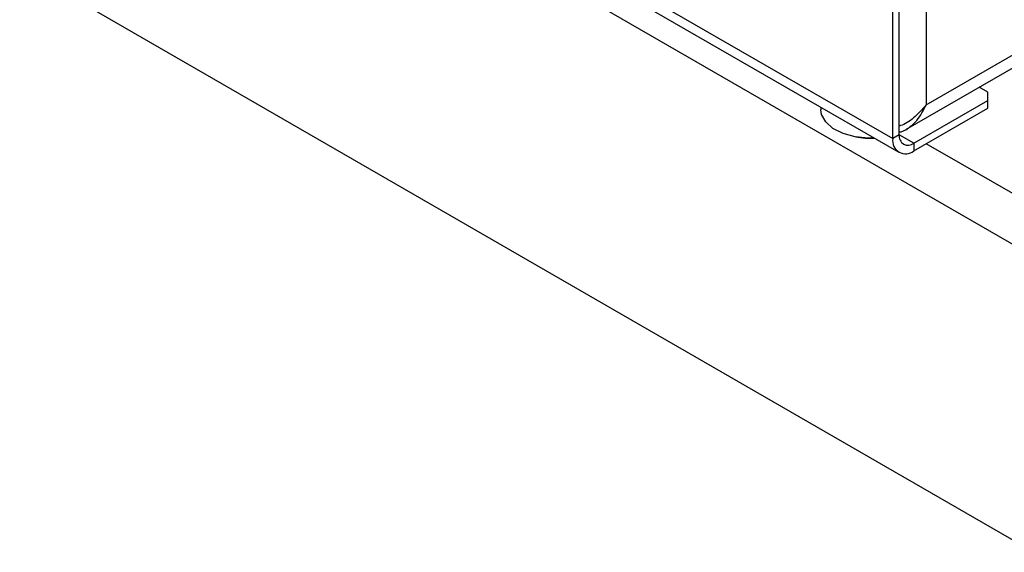
# Model space of a CAD drawing. Units: millimetres. Extents: x 5 to 415, y 5 to 292.
# Drawn here: x 319 to 331, y 161 to 167 of the extents above; entities that cross this region are included whole.
import ezdxf

# ---------------------------------------------------------------- set-up
doc = ezdxf.new("R2010")
doc.units = ezdxf.units.MM

msp = doc.modelspace()

# ---------------------------------------------------------------- linework, layer by layer
at = {"color": 7, "linetype": 'Continuous', "lineweight": 25}
for p, q in [((305.627, 179.01), (331.701, 163.957)), ((329.951, 178.257), (329.951, 166.05)), ((329.545, 165.642), (329.545, 176.176)), ((329.624, 165.688), (329.624, 176.222)), ((306.069, 175.182), (331.259, 160.64)), ((314.463, 174.226), (329.62, 165.476)), ((329.951, 166.05), (334.159, 168.479)), ((329.703, 165.75), (334.216, 168.356)), ((330.694, 166.203), (330.591, 166.262)), ((330.694, 166.101), (330.694, 166.203)), ((329.801, 165.586), (330.694, 166.101)), ((330.694, 166.009), (330.694, 166.101)), ((328.677, 166.02), (328.677, 165.99)), ((329.801, 165.494), (330.694, 166.009)), ((329.624, 165.688), (329.545, 165.642)), ((329.801, 165.586), (329.801, 165.494))]:
    msp.add_line(p, q, dxfattribs=at)
at = {"color": 8, "linetype": 'Continuous', "lineweight": 25}
for p, q in [((314.569, 174.287), (329.545, 165.642)), ((329.801, 165.586), (329.624, 165.688)), ((331.967, 164.417), (329.951, 165.58))]:
    msp.add_line(p, q, dxfattribs=at)
at = {"color": 7, "linetype": 'Continuous', "lineweight": 25, "flags": 128}
msp.add_lwpolyline([(329.321, 165.648), (329.25, 165.647), (329.091, 165.663), (328.945, 165.703), (328.823, 165.765), (328.735, 165.843), (328.686, 165.932), (328.677, 165.99)], dxfattribs=at)
at = {"color": 7, "linetype": 'Continuous', "lineweight": 25}
for centre, radius, start, end in [((329.271, 166.647), 1, 260.2098, 272.886), ((329.701, 165.616), 0.158, 170.786, 309.2033), ((329.732, 165.67), 0.109, 170.786, 309.2033)]:
    msp.add_arc(centre, radius, start, end, dxfattribs=at)
for points, knots in [([(329.951, 166.05), (329.902, 165.995), (329.813, 165.895), (329.691, 165.811), (329.629, 165.797), (329.624, 165.796)], [0, 0, 0, 0, 0.525054, 0.964131, 1, 1, 1, 1]), ([(329.624, 165.719), (329.639, 165.723), (329.677, 165.732), (329.749, 165.777), (329.859, 165.874), (329.916, 165.983), (329.951, 166.05)], [0, 0, 0, 0, 0.106177, 0.279555, 0.564388, 1, 1, 1, 1])]:
    msp.add_open_spline(points, degree=3, knots=knots, dxfattribs=at)

doc.saveas('drawing.dxf')
